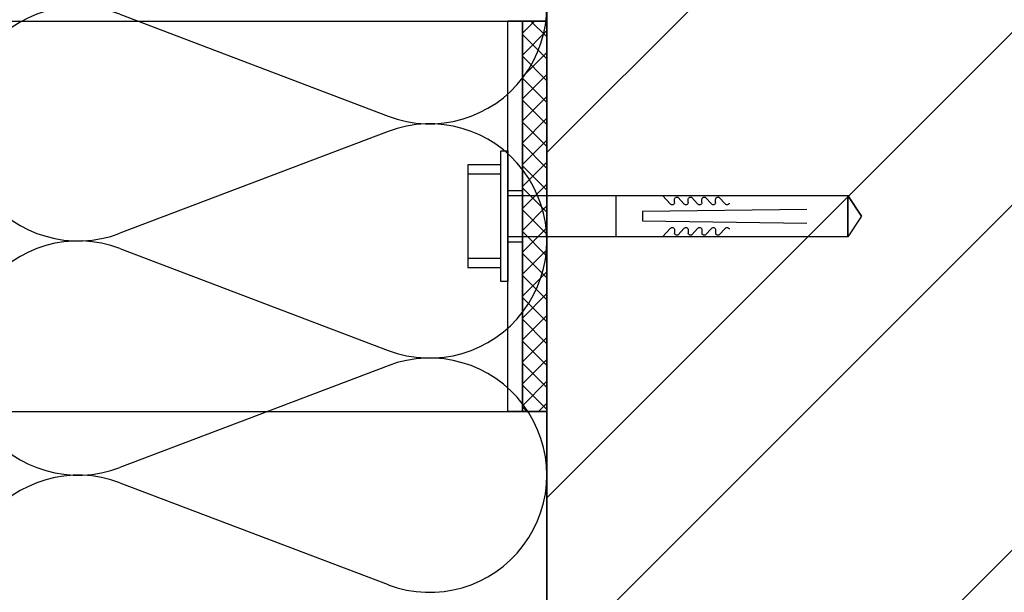
# Model space of a CAD drawing. Units: millimetres. Extents: x -418794 to 240018, y -668552 to 741331.
# Drawn here: x 105107 to 105309, y 60564 to 60682 of the extents above; entities that cross this region are included whole.
import ezdxf

# ---------------------------------------------------------------- set-up
doc = ezdxf.new("R2010")
doc.units = ezdxf.units.MM
doc.header["$LTSCALE"] = 0.3
doc.layers.add('EF dalsi cary', color=250, linetype='Continuous')

msp = doc.modelspace()

# ---------------------------------------------------------------- hatches: boundary and pattern name
at = {"layer": 'EF dalsi cary', "ltscale": 0.1}
h = msp.add_hatch(dxfattribs=at)
h.set_pattern_fill('ZDIVO-OBECNE', color=256, scale=25, style=0)
h.set_pattern_definition([(45, (-131765.23, -50071.65), (-53.033009, 53.033009), []), (45, (-131729.87, -50071.65), (-53.033009, 53.033009), [])])
h.paths.add_polyline_path([(105214.81, 60782.49), (105464.81, 60782.49), (105464.81, 60461.93), (105214.81, 60461.93)])

# ---------------------------------------------------------------- linework, layer by layer
at = {"layer": 'EF dalsi cary'}
for p, q in [((105214.81, 61482.49), (105214.81, 60432.49)), ((105214.81, 60431.84), (105214.81, 61140.37)), ((105127.33, 60682.81), (105182.29, 60661.94)), ((105069.81, 60681.43), (105214.81, 60681.43)), ((105206.81, 60601.43), (105206.81, 60681.43)), ((105214.81, 60681.43), (105206.81, 60681.43)), ((105209.81, 60681.43), (105209.81, 60601.43)), ((105209.81, 60681.43), (105214.81, 60681.43)), ((105209.81, 60601.43), (105209.81, 60681.43)), ((105209.81, 60678.95), (105212.3, 60681.43)), ((105214.81, 60678.18), (105211.56, 60681.43)), ((105214.81, 60681.43), (105214.81, 60601.43)), ((105209.81, 60674.46), (105214.81, 60679.46)), ((105214.81, 60673.69), (105209.81, 60678.69)), ((105209.81, 60669.97), (105214.81, 60674.97)), ((105214.81, 60669.2), (105209.81, 60674.2)), ((105209.81, 60665.48), (105214.81, 60670.48)), ((105214.81, 60664.71), (105209.81, 60669.71)), ((105209.81, 60660.99), (105214.81, 60665.99)), ((105214.81, 60660.22), (105209.81, 60665.22)), ((105209.81, 60656.5), (105214.81, 60661.5)), ((105214.81, 60655.73), (105209.81, 60660.73)), ((105182.29, 60658.81), (105127.33, 60637.94)), ((105209.81, 60652), (105214.81, 60657)), ((105214.81, 60651.23), (105209.81, 60656.23)), ((105205.38, 60628.04), (105205.38, 60654.82)), ((105205.38, 60654.82), (105206.81, 60654.82)), ((105206.81, 60654.82), (105206.81, 60628.04)), ((105205.38, 60651.95), (105198.63, 60651.95)), ((105198.63, 60651.95), (105198.63, 60630.91)), ((105205.38, 60630.91), (105205.38, 60651.95)), ((105209.81, 60647.51), (105214.81, 60652.51)), ((105205.32, 60650.03), (105198.63, 60650.03)), ((105205.32, 60650.03), (105198.63, 60650.03)), ((105214.81, 60646.74), (105209.81, 60651.74)), ((105198.63, 60648.12), (105198.63, 60634.74)), ((105209.81, 60643.02), (105214.81, 60648.02)), ((105206.81, 60646.68), (105209.81, 60646.68)), ((105214.81, 60642.25), (105209.81, 60647.25)), ((105206.81, 60645.65), (105276.51, 60645.65)), ((105229.01, 60637.23), (105229.01, 60645.65)), ((105240.18, 60643.89), (105238.54, 60645.65)), ((105240.27, 60643.81), (105240.18, 60643.89)), ((105240.38, 60643.76), (105240.27, 60643.81)), ((105240.51, 60643.74), (105240.38, 60643.76)), ((105240.74, 60643.8), (105240.63, 60643.76)), ((105240.84, 60643.87), (105240.74, 60643.8)), ((105240.92, 60643.97), (105240.84, 60643.87)), ((105240.97, 60644.09), (105240.92, 60643.97)), ((105240.99, 60644.21), (105240.97, 60644.09)), ((105240.99, 60644.89), (105241, 60645.01)), ((105240.99, 60644.21), (105240.99, 60644.89)), ((105241, 60645.01), (105241.04, 60645.12)), ((105241.04, 60645.12), (105241.11, 60645.21)), ((105241.11, 60645.21), (105241.21, 60645.29)), ((105241.21, 60645.29), (105241.31, 60645.34)), ((105241.31, 60645.34), (105241.43, 60645.36)), ((105241.43, 60645.36), (105241.55, 60645.35)), ((105241.55, 60645.35), (105241.66, 60645.31)), ((105242.98, 60643.89), (105241.66, 60645.31)), ((105243.08, 60643.81), (105242.98, 60643.89)), ((105243.19, 60643.76), (105243.08, 60643.81)), ((105243.31, 60643.74), (105243.19, 60643.76)), ((105243.55, 60643.8), (105243.43, 60643.76)), ((105243.65, 60643.87), (105243.55, 60643.8)), ((105243.73, 60643.97), (105243.65, 60643.87)), ((105243.77, 60644.09), (105243.73, 60643.97)), ((105243.79, 60644.21), (105243.77, 60644.09)), ((105243.79, 60644.89), (105243.8, 60645.01)), ((105243.79, 60644.21), (105243.79, 60644.89)), ((105243.8, 60645.01), (105243.85, 60645.12)), ((105243.85, 60645.12), (105243.92, 60645.21)), ((105243.92, 60645.21), (105244.01, 60645.29)), ((105244.01, 60645.29), (105244.12, 60645.34)), ((105244.12, 60645.34), (105244.24, 60645.36)), ((105244.24, 60645.36), (105244.35, 60645.35)), ((105244.35, 60645.35), (105244.47, 60645.31)), ((105245.78, 60643.89), (105244.47, 60645.31)), ((105245.88, 60643.81), (105245.78, 60643.89)), ((105245.99, 60643.76), (105245.88, 60643.81)), ((105246.12, 60643.74), (105245.99, 60643.76)), ((105246.35, 60643.8), (105246.24, 60643.76)), ((105246.45, 60643.87), (105246.35, 60643.8)), ((105246.53, 60643.97), (105246.45, 60643.87)), ((105246.58, 60644.09), (105246.53, 60643.97)), ((105246.59, 60644.21), (105246.58, 60644.09)), ((105246.59, 60644.89), (105246.61, 60645.01)), ((105246.59, 60644.21), (105246.59, 60644.89)), ((105246.61, 60645.01), (105246.65, 60645.12)), ((105246.65, 60645.12), (105246.72, 60645.21)), ((105246.72, 60645.21), (105246.82, 60645.29)), ((105246.82, 60645.29), (105246.92, 60645.34)), ((105246.92, 60645.34), (105247.04, 60645.36)), ((105247.04, 60645.36), (105247.16, 60645.35)), ((105247.16, 60645.35), (105247.27, 60645.31)), ((105248.59, 60643.89), (105247.27, 60645.31)), ((105248.68, 60643.81), (105248.59, 60643.89)), ((105248.8, 60643.76), (105248.68, 60643.81)), ((105248.92, 60643.74), (105248.8, 60643.76)), ((105249.16, 60643.8), (105249.04, 60643.76)), ((105249.26, 60643.87), (105249.16, 60643.8)), ((105249.33, 60643.97), (105249.26, 60643.87)), ((105249.38, 60644.09), (105249.33, 60643.97)), ((105249.4, 60644.21), (105249.38, 60644.09)), ((105249.4, 60644.89), (105249.41, 60645.01)), ((105249.4, 60644.21), (105249.4, 60644.89)), ((105249.41, 60645.01), (105249.46, 60645.12)), ((105249.46, 60645.12), (105249.53, 60645.21)), ((105249.53, 60645.21), (105249.62, 60645.29)), ((105249.62, 60645.29), (105249.73, 60645.34)), ((105249.73, 60645.34), (105249.85, 60645.36)), ((105249.85, 60645.36), (105249.96, 60645.35)), ((105249.96, 60645.35), (105250.08, 60645.31)), ((105251.39, 60643.89), (105250.08, 60645.31)), ((105251.49, 60643.81), (105251.39, 60643.89)), ((105251.6, 60643.76), (105251.49, 60643.81)), ((105251.72, 60643.74), (105251.6, 60643.76)), ((105251.96, 60643.8), (105251.85, 60643.76)), ((105252.06, 60643.87), (105251.96, 60643.8)), ((105252.14, 60643.97), (105252.06, 60643.87)), ((105252.19, 60644.09), (105252.14, 60643.97)), ((105276.51, 60645.65), (105279.32, 60641.44)), ((105279.32, 60641.44), (105276.51, 60645.65)), ((105276.51, 60645.65), (105276.51, 60637.23)), ((105276.51, 60637.23), (105276.51, 60645.65)), ((105276.51, 60645.65), (105276.51, 60637.23)), ((105276.51, 60637.23), (105276.51, 60645.65)), ((105209.81, 60638.53), (105214.81, 60643.53)), ((105214.81, 60637.76), (105209.81, 60642.76)), ((105268.1, 60642.84), (105234.44, 60642.37)), ((105234.44, 60642.37), (105234.44, 60641.44)), ((105240.63, 60643.76), (105240.51, 60643.74)), ((105243.43, 60643.76), (105243.31, 60643.74)), ((105246.24, 60643.76), (105246.12, 60643.74)), ((105249.04, 60643.76), (105248.92, 60643.74)), ((105251.85, 60643.76), (105251.72, 60643.74)), ((105234.44, 60641.44), (105234.44, 60640.5)), ((105234.44, 60640.5), (105268.1, 60640.04)), ((105279.32, 60641.44), (105276.51, 60637.23)), ((105279.32, 60641.44), (105276.51, 60637.23)), ((105209.81, 60634.04), (105214.81, 60639.04)), ((105214.81, 60633.27), (105209.81, 60638.27)), ((105240.18, 60638.99), (105238.54, 60637.23)), ((105240.18, 60638.99), (105240.27, 60639.07)), ((105240.27, 60639.07), (105240.38, 60639.12)), ((105240.38, 60639.12), (105240.51, 60639.14)), ((105240.51, 60639.14), (105240.63, 60639.12)), ((105240.63, 60639.12), (105240.74, 60639.08)), ((105240.74, 60639.08), (105240.84, 60639)), ((105240.84, 60639), (105240.92, 60638.91)), ((105240.92, 60638.91), (105240.97, 60638.79)), ((105240.97, 60638.79), (105240.99, 60638.67)), ((105240.99, 60638.67), (105240.99, 60637.99)), ((105241, 60637.87), (105240.99, 60637.99)), ((105241.04, 60637.76), (105241, 60637.87)), ((105241.11, 60637.67), (105241.04, 60637.76)), ((105242.98, 60638.99), (105241.66, 60637.57)), ((105242.98, 60638.99), (105243.08, 60639.07)), ((105243.08, 60639.07), (105243.19, 60639.12)), ((105243.19, 60639.12), (105243.31, 60639.14)), ((105243.31, 60639.14), (105243.43, 60639.12)), ((105243.43, 60639.12), (105243.55, 60639.08)), ((105243.55, 60639.08), (105243.65, 60639)), ((105243.65, 60639), (105243.73, 60638.91)), ((105243.73, 60638.91), (105243.77, 60638.79)), ((105243.77, 60638.79), (105243.79, 60638.67)), ((105243.79, 60638.67), (105243.79, 60637.99)), ((105243.8, 60637.87), (105243.79, 60637.99)), ((105243.85, 60637.76), (105243.8, 60637.87)), ((105243.92, 60637.67), (105243.85, 60637.76)), ((105245.78, 60638.99), (105244.47, 60637.57)), ((105245.78, 60638.99), (105245.88, 60639.07)), ((105245.88, 60639.07), (105245.99, 60639.12)), ((105245.99, 60639.12), (105246.12, 60639.14)), ((105246.12, 60639.14), (105246.24, 60639.12)), ((105246.24, 60639.12), (105246.35, 60639.08)), ((105246.35, 60639.08), (105246.45, 60639)), ((105246.45, 60639), (105246.53, 60638.91)), ((105246.53, 60638.91), (105246.58, 60638.79)), ((105246.58, 60638.79), (105246.59, 60638.67)), ((105246.59, 60638.67), (105246.59, 60637.99)), ((105246.61, 60637.87), (105246.59, 60637.99)), ((105246.65, 60637.76), (105246.61, 60637.87)), ((105246.72, 60637.67), (105246.65, 60637.76)), ((105248.59, 60638.99), (105247.27, 60637.57)), ((105248.59, 60638.99), (105248.68, 60639.07)), ((105248.68, 60639.07), (105248.8, 60639.12)), ((105248.8, 60639.12), (105248.92, 60639.14)), ((105248.92, 60639.14), (105249.04, 60639.12)), ((105249.04, 60639.12), (105249.16, 60639.08)), ((105249.16, 60639.08), (105249.26, 60639)), ((105249.26, 60639), (105249.33, 60638.91)), ((105249.33, 60638.91), (105249.38, 60638.79)), ((105249.38, 60638.79), (105249.4, 60638.67)), ((105249.4, 60638.67), (105249.4, 60637.99)), ((105249.41, 60637.87), (105249.4, 60637.99)), ((105249.46, 60637.76), (105249.41, 60637.87)), ((105249.53, 60637.67), (105249.46, 60637.76)), ((105251.39, 60638.99), (105250.08, 60637.57)), ((105251.39, 60638.99), (105251.49, 60639.07)), ((105251.49, 60639.07), (105251.6, 60639.12)), ((105251.6, 60639.12), (105251.72, 60639.14)), ((105251.72, 60639.14), (105251.85, 60639.12)), ((105251.85, 60639.12), (105251.96, 60639.08)), ((105251.96, 60639.08), (105252.06, 60639)), ((105252.06, 60639), (105252.14, 60638.91)), ((105252.14, 60638.91), (105252.19, 60638.79)), ((105276.51, 60637.23), (105206.81, 60637.23)), ((105206.81, 60636.18), (105209.81, 60636.18)), ((105241.21, 60637.59), (105241.11, 60637.67)), ((105241.31, 60637.54), (105241.21, 60637.59)), ((105241.43, 60637.52), (105241.31, 60637.54)), ((105241.55, 60637.53), (105241.43, 60637.52)), ((105241.66, 60637.57), (105241.55, 60637.53)), ((105244.01, 60637.59), (105243.92, 60637.67)), ((105244.12, 60637.54), (105244.01, 60637.59)), ((105244.24, 60637.52), (105244.12, 60637.54)), ((105244.35, 60637.53), (105244.24, 60637.52)), ((105244.47, 60637.57), (105244.35, 60637.53)), ((105246.82, 60637.59), (105246.72, 60637.67)), ((105246.92, 60637.54), (105246.82, 60637.59)), ((105247.04, 60637.52), (105246.92, 60637.54)), ((105247.16, 60637.53), (105247.04, 60637.52)), ((105247.27, 60637.57), (105247.16, 60637.53)), ((105249.62, 60637.59), (105249.53, 60637.67)), ((105249.73, 60637.54), (105249.62, 60637.59)), ((105249.85, 60637.52), (105249.73, 60637.54)), ((105249.96, 60637.53), (105249.85, 60637.52)), ((105250.08, 60637.57), (105249.96, 60637.53)), ((105127.33, 60634.81), (105182.29, 60613.94)), ((105209.81, 60629.55), (105214.81, 60634.55)), ((105214.81, 60628.78), (105209.81, 60633.78)), ((105198.63, 60632.82), (105205.32, 60632.82)), ((105198.63, 60632.82), (105205.32, 60632.82)), ((105198.63, 60630.91), (105205.38, 60630.91)), ((105209.81, 60625.06), (105214.81, 60630.06)), ((105206.81, 60628.04), (105205.38, 60628.04)), ((105214.81, 60624.29), (105209.81, 60629.29)), ((105209.81, 60620.57), (105214.81, 60625.57)), ((105214.81, 60619.8), (105209.81, 60624.8)), ((105209.81, 60616.08), (105214.81, 60621.08)), ((105214.81, 60615.31), (105209.81, 60620.31)), ((105209.81, 60611.59), (105214.81, 60616.59)), ((105214.81, 60610.82), (105209.81, 60615.82)), ((105209.81, 60607.1), (105214.81, 60612.1)), ((105182.29, 60610.81), (105127.33, 60589.94)), ((105214.81, 60606.33), (105209.81, 60611.33)), ((105209.81, 60602.61), (105214.81, 60607.61)), ((105214.81, 60601.84), (105209.81, 60606.84)), ((105069.81, 60601.43), (105214.81, 60601.43)), ((105069.81, 60601.43), (105214.81, 60601.43)), ((105214.81, 60601.43), (105206.81, 60601.43)), ((105206.81, 60601.43), (105209.81, 60601.43)), ((105210.74, 60601.43), (105209.81, 60602.35)), ((105209.81, 60601.43), (105214.81, 60601.43)), ((105214.81, 60601.43), (105209.81, 60601.43)), ((105213.12, 60601.43), (105214.81, 60603.12)), ((105127.33, 60586.81), (105182.29, 60565.94))]:
    msp.add_line(p, q, dxfattribs=at)
for centre, start, end in [((105190.81, 60684.37), 249.2034, 110.7966), ((105118.81, 60660.37), 69.2034, 290.7966), ((105190.81, 60636.37), 249.2034, 110.7966), ((105118.81, 60612.37), 69.2034, 290.7966), ((105190.81, 60588.37), 249.2034, 110.7966), ((105118.81, 60564.37), 69.2034, 290.7966)]:
    msp.add_arc(centre, 24, start, end, dxfattribs=at)

doc.saveas('drawing.dxf')
